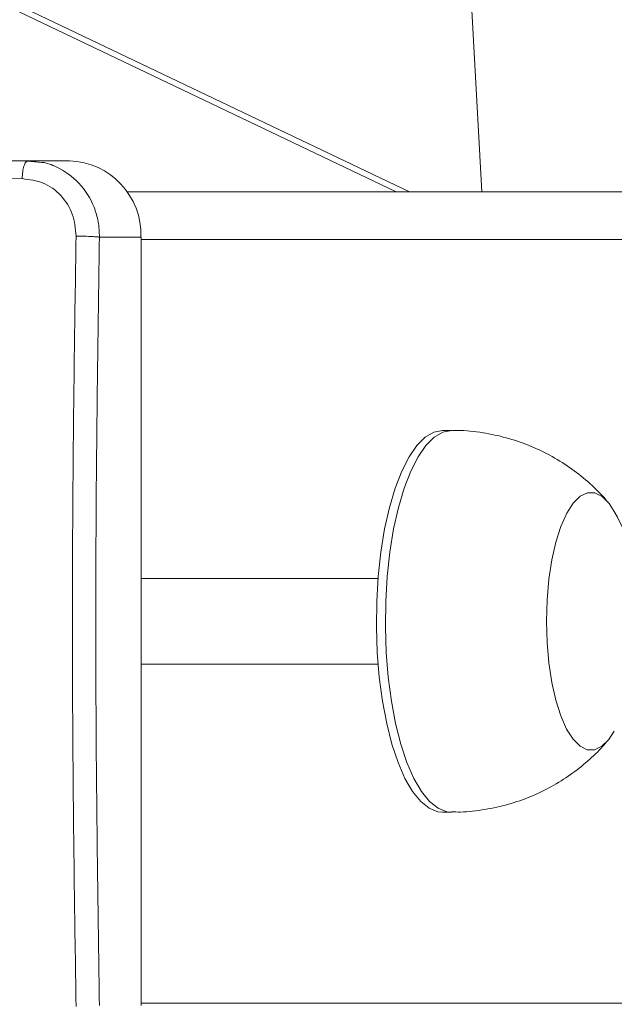
# Model space of a CAD drawing. Units: millimetres. Extents: x 1149 to 2575, y -62 to 784.
# Drawn here: x 1952 to 1958, y 219 to 229 of the extents above; entities that cross this region are included whole.
import ezdxf

# ---------------------------------------------------------------- set-up
doc = ezdxf.new("R2010")
doc.units = ezdxf.units.MM
doc.header["$LTSCALE"] = 130
doc.header["$PDSIZE"] = -1
doc.layers.add('VP-DIM', color=7, linetype='Continuous')
doc.layers.add('VP-EQ', color=7, linetype='Continuous', true_color=0x8a3492)
doc.dimstyles.new('Strefa', dxfattribs={"dimtxt": 14, "dimasz": 20, "dimexe": 20, "dimexo": 50, "dimgap": 20, "dimtad": 0, "dimdec": 0, "dimzin": 0, "dimdsep": 46, "dimtxsty": 'Standard', "dimcen": 0.09, "dimadec": 0, "dimazin": 0, "dimtfac": 1, "dimtdec": 4, "dimtofl": 0, "dimtmove": 0, "dimatfit": 3, "dimfxl": 70, "dimfxlon": 1, "dimtolj": 1, "dimtzin": 0, "dimarcsym": 0})

# ---------------------------------------------------------------- blocks, each defined once
blk = doc.blocks.new('wd1497')
at = {"layer": 'VP-EQ', "color": 0, "linetype": 'Continuous', "lineweight": 18}
for p, q in [((1955.607, 227.017, 0), (1946.487, 231.368, 0)), ((1955.468, 227.017, 0), (1946.487, 231.302, 0)), ((1956.367, 227.017, 0), (1956.135, 231.171, 0)), ((1951.755, 227.326, 0), (1951.595, 227.339, 0)), ((1951.606, 227.342, 0), (1951.596, 227.335, 0)), ((1951.606, 227.342, 0), (1951.754, 227.326, 0)), ((1952.043, 227.342, 0), (1951.606, 227.342, 0)), ((1952.647, 227.017, 0), (2035.565, 227.019, 0)), ((1952.793, 226.542, 0), (1952.357, 226.542, 0)), ((1952.793, 226.542, 0), (1952.794, 218.492, 0)), ((2036.034, 226.519, 0), (1952.793, 226.517, 0)), ((1956.049, 224.517, 0), (1955.955, 224.517, 0)), ((1955.28, 222.967, 0), (1952.794, 222.967, 0)), ((1952.794, 222.067, 0), (1955.28, 222.067, 0)), ((1955.955, 220.517, 0), (1956.049, 220.517, 0)), ((1952.794, 218.517, 0), (2036.035, 218.519, 0))]:
    blk.add_line(p, q, dxfattribs=at)
at = {"layer": 'VP-EQ', "color": 0, "linetype": 'Continuous', "lineweight": 18, "elevation": 0, "flags": 128}
for points in [[(1955.271, 222.192), (1955.262, 222.458), (1955.266, 222.725), (1955.281, 222.988), (1955.309, 223.243), (1955.348, 223.485), (1955.399, 223.709), (1955.459, 223.913), (1955.528, 224.091), (1955.604, 224.242), (1955.687, 224.361), (1955.774, 224.448), (1955.865, 224.5), (1955.955, 224.517)], [(1955.365, 222.192), (1955.356, 222.458), (1955.36, 222.725), (1955.375, 222.988), (1955.403, 223.243), (1955.442, 223.485), (1955.492, 223.709), (1955.552, 223.913), (1955.621, 224.091), (1955.698, 224.242), (1955.781, 224.361), (1955.868, 224.448), (1955.959, 224.5), (1956.049, 224.517)], [(1957.051, 222.297), (1957.044, 222.52), (1957.051, 222.742), (1957.07, 222.958), (1957.101, 223.162), (1957.144, 223.348), (1957.196, 223.512), (1957.257, 223.649), (1957.325, 223.755), (1957.398, 223.827), (1957.475, 223.863), (1957.552, 223.862), (1957.628, 223.825), (1957.701, 223.753), (1957.756, 223.669)], [(1957.051, 222.297), (1957.044, 222.52), (1957.051, 222.742), (1957.07, 222.958), (1957.101, 223.162), (1957.144, 223.348), (1957.196, 223.512), (1957.257, 223.649), (1957.325, 223.755), (1957.398, 223.827), (1957.475, 223.863), (1957.552, 223.862), (1957.628, 223.825), (1957.701, 223.753), (1957.756, 223.669)], [(1957.756, 221.365), (1957.7, 221.28), (1957.626, 221.208), (1957.55, 221.172), (1957.473, 221.172), (1957.397, 221.209), (1957.324, 221.282), (1957.256, 221.388), (1957.195, 221.526), (1957.143, 221.69), (1957.1, 221.877), (1957.069, 222.081), (1957.051, 222.297)], [(1957.756, 221.365), (1957.7, 221.28), (1957.626, 221.208), (1957.55, 221.172), (1957.473, 221.172), (1957.397, 221.209), (1957.324, 221.282), (1957.256, 221.388), (1957.195, 221.526), (1957.143, 221.69), (1957.1, 221.877), (1957.069, 222.081), (1957.051, 222.297)], [(1955.955, 220.517), (1955.907, 220.522), (1955.815, 220.559), (1955.726, 220.63), (1955.64, 220.735), (1955.561, 220.872), (1955.488, 221.039), (1955.424, 221.231), (1955.37, 221.447), (1955.325, 221.682), (1955.292, 221.931), (1955.271, 222.192)], [(1956.049, 220.517), (1956, 220.522), (1955.909, 220.559), (1955.819, 220.63), (1955.734, 220.735), (1955.655, 220.872), (1955.582, 221.039), (1955.518, 221.231), (1955.463, 221.447), (1955.419, 221.682), (1955.386, 221.931), (1955.365, 222.192)]]:
    blk.add_lwpolyline(points, dxfattribs=at)
at = {"layer": 'VP-EQ', "color": 0, "linetype": 'Continuous', "lineweight": 18}
for centre, radius, start, end in [((1952.017, 226.566, 0), 0.776, 358.2282, 88.1086), ((1955.726, 222.517, 0), 2.334, 3.2757, 29.576)]:
    blk.add_arc(centre, radius, start, end, dxfattribs=at)
for points, knots in [([(1944.056, 227.342, 0), (1944.881, 227.342, 0), (1946.532, 227.342, 0), (1949.051, 227.342, 0), (1950.755, 227.342, 0), (1951.606, 227.342, 0)], [0, 0, 0, 0, 0.333296, 0.666702, 1, 1, 1, 1]), ([(1951.596, 227.335, 0), (1951.592, 227.333, 0), (1951.581, 227.328, 0), (1951.565, 227.29, 0), (1951.551, 227.229, 0), (1951.549, 227.179, 0), (1951.547, 227.155, 0)], [0, 0, 0, 0, 0.1434653, 0.4288846, 0.7144376, 1, 1, 1, 1]), ([(1951.754, 227.326, 0), (1951.757, 227.326, 0), (1951.809, 227.321, 0), (1951.95, 227.264, 0), (1952.156, 227.123, 0), (1952.291, 226.904, 0), (1952.35, 226.704, 0), (1952.355, 226.597, 0), (1952.357, 226.542, 0)], [0, 0, 0, 0, 0.006379, 0.151566, 0.428609, 0.705909, 0.851034, 1, 1, 1, 1]), ([(1951.547, 227.155, 0), (1950.906, 227.154, 0), (1949.623, 227.154, 0), (1948.357, 227.154, 0), (1947.724, 227.154, 0)], [0, 0, 0, 0, 0.500009, 1, 1, 1, 1]), ([(1952.112, 226.553, 0), (1952.105, 226.632, 0), (1952.09, 226.789, 0), (1951.961, 226.988, 0), (1951.773, 227.127, 0), (1951.623, 227.145, 0), (1951.547, 227.155, 0)], [0, 0, 0, 0, 0.249921, 0.500037, 0.74995, 1, 1, 1, 1]), ([(1952.112, 218.481, 0), (1952.098, 219.378, 0), (1952.072, 221.171, 0), (1952.072, 223.864, 0), (1952.098, 225.656, 0), (1952.112, 226.553, 0)], [0, 0, 0, 0, 0.333336, 0.666664, 1, 1, 1, 1]), ([(1952.357, 226.542, 0), (1952.345, 226.544, 0), (1952.323, 226.546, 0), (1952.26, 226.55, 0), (1952.186, 226.552, 0), (1952.137, 226.553, 0), (1952.112, 226.553, 0)], [0, 0, 0, 0, 0.249928, 0.499868, 0.749599, 1, 1, 1, 1]), ([(1952.357, 226.542, 0), (1952.344, 225.648, 0), (1952.317, 223.86, 0), (1952.317, 221.174, 0), (1952.344, 219.386, 0), (1952.357, 218.492, 0)], [0, 0, 0, 0, 0.333294, 0.6667, 1, 1, 1, 1]), ([(1957.694, 223.758, 0), (1957.679, 223.776, 0), (1957.614, 223.857, 0), (1957.479, 223.984, 0), (1957.289, 224.134, 0), (1957.08, 224.262, 0), (1956.858, 224.366, 0), (1956.623, 224.445, 0), (1956.373, 224.497, 0), (1956.18, 224.52, 0), (1956.069, 224.515, 0), (1956.049, 224.514, 0)], [0, 0, 0, 0, 0.038346, 0.166319, 0.295829, 0.426471, 0.5579, 0.689889, 0.822273, 0.966859, 1, 1, 1, 1]), ([(1956.049, 220.521, 0), (1956.08, 220.52, 0), (1956.197, 220.516, 0), (1956.398, 220.542, 0), (1956.646, 220.595, 0), (1956.88, 220.677, 0), (1957.097, 220.782, 0), (1957.298, 220.907, 0), (1957.477, 221.049, 0), (1957.607, 221.171, 0), (1957.67, 221.248, 0), (1957.687, 221.269, 0)], [0, 0, 0, 0, 0.049521, 0.189175, 0.325319, 0.458179, 0.587855, 0.714423, 0.837843, 0.958031, 1, 1, 1, 1])]:
    blk.add_open_spline(points, degree=3, knots=knots, dxfattribs=at)
blk = doc.blocks.new('wd1497 2d')
at = {"layer": 'VP-EQ', "color": 0}
blk.add_blockref('wd1497', (0, 0), dxfattribs=at)
blk = doc.blocks.new('*D17')
at = {"layer": 'Defpoints', "color": 0}
for p in [(2038.153, 679.325), (2038.153, 222.52), (1843.902, 222.49)]:
    blk.add_point(p, dxfattribs=at)
at = {"layer": 'VP-DIM', "color": 0, "lineweight": -2}
for p, q in [((1843.902, 609.325), (1843.902, 699.325)), ((2038.153, 609.325), (2038.153, 699.325)), ((1863.902, 679.325), (1904.694, 679.325)), ((2018.153, 679.325), (1977.361, 679.325))]:
    blk.add_line(p, q, dxfattribs=at)
at = {"layer": 'VP-DIM', "color": 0}
for points in [[(1863.902, 682.658), (1863.902, 675.991), (1843.902, 679.325)], [(2018.153, 675.991), (2018.153, 682.658), (2038.153, 679.325)]]:
    blk.add_solid(points, dxfattribs=at)
at = {"layer": 'VP-DIM', "color": 0, "insert": (1941.027, 679.325), "char_height": 14, "attachment_point": 5}
blk.add_mtext('\\A1;194', dxfattribs=at)

msp = doc.modelspace()

# ---------------------------------------------------------------- block references
at = {"layer": 'VP-EQ', "color": 0}
msp.add_blockref('wd1497 2d', (0, 0), dxfattribs=at)

# ---------------------------------------------------------------- dimensions: what is measured, and where the dimension line sits
at = {"layer": 'VP-DIM', "color": 0}
dim = msp.add_linear_dim(base=(2038.153, 679.325), p1=(1843.902, 222.49), p2=(2038.153, 222.52, 0), dimstyle='Strefa', dxfattribs=at)
dim.commit()
dim.dimension.update_dxf_attribs({"geometry": '*D17', "text_midpoint": (1941.027, 679.325)})

doc.saveas('drawing.dxf')
